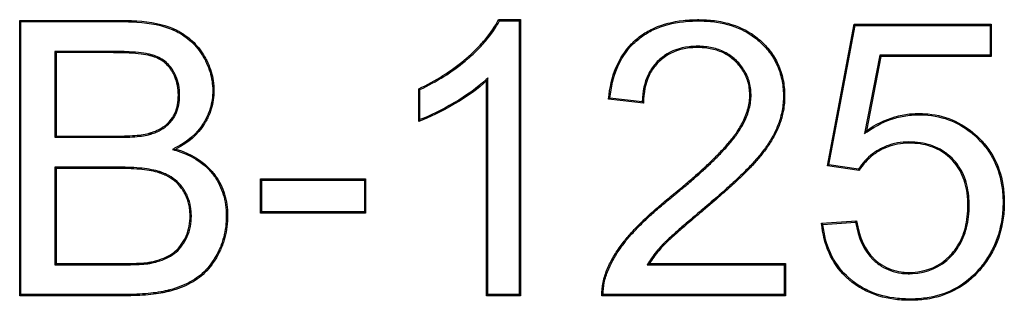
# Model space of a CAD drawing. Units: millimetres. Extents: x 0 to 291, y 0 to 204.
# Drawn here: x 226 to 235, y 39 to 41 of the extents above; entities that cross this region are included whole.
import ezdxf

# ---------------------------------------------------------------- set-up
doc = ezdxf.new("R2010")
doc.units = ezdxf.units.MM
doc.layers.add('E-40X40-HONDAST', color=7, linetype='Continuous')
doc.layers.add('Predeterminado', color=7, linetype='Continuous')

# ---------------------------------------------------------------- blocks, each defined once
blk = doc.blocks.new('SE2')
at = {"layer": 'E-40X40-HONDAST', "color": 7, "linetype": 'Continuous'}
for p, q in [((226.2644, 40.9771), (226.2539, 40.9876)), ((226.2539, 38.6638), (226.2539, 40.9876)), ((230.2953, 40.9833), (230.2888, 40.9938)), ((230.2888, 40.9938), (230.4729, 40.9938)), ((230.2953, 40.9833), (230.4625, 40.9833)), ((230.4625, 40.9833), (230.4729, 40.9938)), ((230.4625, 40.9833), (230.4625, 38.6743)), ((230.4729, 40.9938), (230.4729, 38.6638)), ((226.2644, 38.6743), (226.2644, 40.9771)), ((233.0598, 39.7607), (233.2841, 40.9551)), ((233.0721, 39.7695), (233.2928, 40.9446)), ((233.2928, 40.9446), (233.2841, 40.9551)), ((233.2841, 40.9551), (234.4398, 40.9551)), ((233.2928, 40.9446), (234.4294, 40.9446)), ((234.4294, 40.9446), (234.4398, 40.9551)), ((234.4294, 40.9446), (234.4294, 40.6933)), ((234.4398, 40.9551), (234.4398, 40.6828)), ((226.5497, 40.7258), (226.5602, 40.7153)), ((226.5497, 40.7258), (226.5497, 40.0009)), ((226.5602, 40.7153), (226.5602, 40.0114)), ((233.5014, 40.6933), (233.3725, 40.0328)), ((233.51, 40.6828), (233.3878, 40.0562)), ((234.4294, 40.6933), (233.5014, 40.6933)), ((233.5014, 40.6933), (233.51, 40.6828)), ((234.4398, 40.6828), (233.51, 40.6828)), ((234.4294, 40.6933), (234.4398, 40.6828)), ((230.1987, 40.5031), (230.1883, 40.4786)), ((230.1987, 38.6743), (230.1987, 40.5031)), ((229.6263, 40.4039), (229.6158, 40.4105)), ((229.6158, 40.1351), (229.6158, 40.4105)), ((229.6263, 40.1502), (229.6263, 40.4039)), ((230.1883, 38.6638), (230.1883, 40.4786)), ((231.227, 40.3316), (231.2156, 40.3223)), ((231.5095, 40.2898), (231.2156, 40.3223)), ((231.4993, 40.3015), (231.227, 40.3316)), ((231.4993, 40.3015), (231.5095, 40.2898)), ((229.6263, 40.1502), (229.6158, 40.1351)), ((226.5497, 40.0009), (226.5602, 40.0114)), ((233.3725, 40.0328), (233.3878, 40.0562)), ((227.5405, 39.899), (227.569, 39.9015)), ((226.5497, 39.748), (226.5602, 39.7375)), ((226.5497, 39.748), (226.5497, 38.9256)), ((233.0721, 39.7695), (233.0598, 39.7607)), ((233.3274, 39.722), (233.0598, 39.7607)), ((233.3222, 39.7334), (233.0721, 39.7695)), ((226.5602, 39.7375), (226.5602, 38.9361)), ((233.3222, 39.7334), (233.3274, 39.722)), ((228.2942, 39.6404), (228.2837, 39.6509)), ((228.2837, 39.3616), (228.2837, 39.6509)), ((228.2837, 39.6509), (229.1687, 39.6509)), ((228.2942, 39.372), (228.2942, 39.6404)), ((228.2942, 39.6404), (229.1582, 39.6404)), ((229.1582, 39.6404), (229.1687, 39.6509)), ((229.1582, 39.6404), (229.1582, 39.372)), ((229.1687, 39.6509), (229.1687, 39.3616)), ((228.2942, 39.372), (228.2837, 39.3616)), ((229.1687, 39.3616), (228.2837, 39.3616)), ((229.1582, 39.372), (228.2942, 39.372)), ((229.1582, 39.372), (229.1687, 39.3616)), ((233.0103, 39.2749), (233.3058, 39.2966)), ((233.0218, 39.2653), (233.0103, 39.2749)), ((233.0218, 39.2653), (233.2969, 39.2854)), ((233.2969, 39.2854), (233.3058, 39.2966)), ((226.5497, 38.9256), (226.5602, 38.9361)), ((231.542, 38.9256), (231.5606, 38.9361)), ((231.542, 38.9256), (232.695, 38.9256)), ((231.5606, 38.9361), (232.7055, 38.9361)), ((232.695, 38.9256), (232.7055, 38.9361)), ((232.695, 38.9256), (232.695, 38.6743)), ((232.7055, 38.9361), (232.7055, 38.6638)), ((226.2644, 38.6743), (226.2539, 38.6638)), ((230.1987, 38.6743), (230.1883, 38.6638)), ((230.4729, 38.6638), (230.1883, 38.6638)), ((230.4625, 38.6743), (230.1987, 38.6743)), ((230.4625, 38.6743), (230.4729, 38.6638)), ((232.7055, 38.6638), (231.1599, 38.6638)), ((232.695, 38.6743), (231.1702, 38.6743)), ((232.695, 38.6743), (232.7055, 38.6638))]:
    blk.add_line(p, q, dxfattribs=at)
blk.add_arc((232.2644, 37.5841), 1.5446, 135.1064, 135.65238, dxfattribs=at)
for points, knots in [([(226.2539, 40.9876), (226.4694, 40.9876), (226.685, 40.9876), (226.9544, 40.9876), (227.0083, 40.9876), (227.0756, 40.9876), (227.0891, 40.9876), (227.1093, 40.9876), (227.1161, 40.9876), (227.1245, 40.9876), (227.1268, 40.9876), (227.1309, 40.9876), (227.1329, 40.9876), (227.139, 40.9876), (227.1431, 40.9875), (227.1794, 40.9871), (227.2105, 40.9859), (227.3599, 40.9759), (227.4604, 40.955), (227.5437, 40.9202), (227.5461, 40.9192), (227.5494, 40.9177), (227.5503, 40.9174), (227.5519, 40.9166), (227.5527, 40.9163), (227.5551, 40.9152), (227.5567, 40.9145), (227.5646, 40.9109), (227.5708, 40.908), (227.5892, 40.8988), (227.6012, 40.8923), (227.636, 40.8717), (227.6579, 40.8566), (227.7196, 40.8065), (227.7555, 40.7672), (227.7905, 40.7162), (227.7943, 40.7105), (227.8017, 40.6988), (227.8055, 40.6926), (227.8165, 40.6741), (227.8233, 40.6618), (227.8421, 40.6244), (227.8527, 40.5991), (227.8786, 40.5225), (227.8882, 40.4702), (227.8914, 40.39), (227.8906, 40.3631), (227.885, 40.3106), (227.8803, 40.2848), (227.8669, 40.234), (227.8581, 40.209), (227.842, 40.172), (227.8362, 40.1598), (227.8266, 40.1416), (227.8233, 40.1355), (227.8181, 40.1265), (227.8163, 40.1235), (227.8128, 40.1175), (227.8109, 40.1144), (227.7555, 40.025), (227.6765, 39.9553), (227.569, 39.9015)], [0, 0, 0, 0, 0.25, 0.25, 0.3125, 0.3125, 0.328125, 0.328125, 0.335938, 0.335938, 0.337891, 0.337891, 0.339844, 0.339844, 0.34375, 0.34375, 0.375, 0.375, 0.5, 0.5, 0.503906, 0.503906, 0.504883, 0.504883, 0.505859, 0.505859, 0.507812, 0.507812, 0.515625, 0.515625, 0.53125, 0.53125, 0.5625, 0.5625, 0.625, 0.625, 0.632812, 0.632812, 0.640625, 0.640625, 0.65625, 0.65625, 0.6875, 0.6875, 0.75, 0.75, 0.78125, 0.78125, 0.8125, 0.8125, 0.84375, 0.84375, 0.859375, 0.859375, 0.867188, 0.867188, 0.871094, 0.871094, 0.875, 0.875, 1, 1, 1, 1]), ([(229.6158, 40.4105), (229.7596, 40.4775), (229.8883, 40.5584), (230.0065, 40.6578), (230.0134, 40.6637), (230.0237, 40.6727), (230.027, 40.6756), (230.0313, 40.6794), (230.0321, 40.6801), (230.0338, 40.6816), (230.0345, 40.6823), (230.0377, 40.6851), (230.0398, 40.687), (230.0585, 40.7039), (230.0744, 40.7189), (230.1201, 40.7635), (230.1477, 40.7929), (230.2224, 40.8803), (230.2611, 40.9374), (230.2888, 40.9938)], [0, 0, 0, 0, 0.5, 0.5, 0.53125, 0.53125, 0.546875, 0.546875, 0.550781, 0.550781, 0.554688, 0.554688, 0.5625, 0.5625, 0.625, 0.625, 0.75, 0.75, 1, 1, 1, 1]), ([(229.6263, 40.4039), (229.7684, 40.4707), (229.8958, 40.5511), (230.0133, 40.6499), (230.0203, 40.6558), (230.0306, 40.6648), (230.034, 40.6678), (230.0382, 40.6716), (230.0391, 40.6723), (230.0408, 40.6738), (230.0415, 40.6745), (230.0447, 40.6773), (230.0468, 40.6792), (230.0656, 40.6962), (230.0816, 40.7113), (230.1276, 40.7562), (230.1555, 40.7858), (230.2291, 40.872), (230.2673, 40.9279), (230.2953, 40.9833)], [0, 0, 0, 0, 0.500768, 0.500768, 0.532509, 0.532509, 0.54838, 0.54838, 0.552348, 0.552348, 0.556316, 0.556316, 0.564251, 0.564251, 0.627734, 0.627734, 0.7547, 0.7547, 1, 1, 1, 1]), ([(231.2156, 40.3223), (231.2247, 40.4214), (231.2454, 40.5098), (231.3098, 40.6654), (231.3535, 40.7324), (231.4219, 40.803), (231.4363, 40.8165), (231.4663, 40.842), (231.4818, 40.854), (231.53, 40.8876), (231.5643, 40.9069), (231.6736, 40.956), (231.7548, 40.977), (231.8673, 40.9895), (231.8903, 40.9913), (231.9257, 40.993), (231.9376, 40.9934), (231.9618, 40.9938), (231.9741, 40.9939), (232.0347, 40.9931), (232.0812, 40.9896), (232.214, 40.97), (232.2943, 40.945), (232.4024, 40.8878), (232.4364, 40.8654), (232.4843, 40.8267), (232.4997, 40.8129), (232.5296, 40.7836), (232.544, 40.7681), (232.585, 40.7194), (232.6094, 40.6839), (232.6497, 40.6074), (232.6658, 40.5665), (232.6887, 40.481), (232.6955, 40.4364), (232.6994, 40.3685), (232.6996, 40.3456), (232.698, 40.3008), (232.6961, 40.2789), (232.6875, 40.2151), (232.6779, 40.1751), (232.6601, 40.1202), (232.6537, 40.1028), (232.6435, 40.078), (232.64, 40.07), (232.6328, 40.0541), (232.6291, 40.0463), (232.6098, 40.0073), (232.5925, 39.9773), (232.5552, 39.9195), (232.5353, 39.8918), (232.5039, 39.8514), (232.4931, 39.8381), (232.4712, 39.812), (232.4601, 39.7992), (232.4253, 39.7605), (232.399, 39.7331), (232.3404, 39.6749), (232.3082, 39.6442), (232.2371, 39.5785), (232.1982, 39.5435), (232.1122, 39.4681), (232.0651, 39.4277), (231.9863, 39.3613), (231.9637, 39.3421), (231.9229, 39.3075), (231.9049, 39.2921), (231.8712, 39.2632), (231.8557, 39.2497), (231.8258, 39.2237), (231.8114, 39.2111), (231.783, 39.186), (231.7689, 39.1735), (231.7413, 39.1484), (231.7276, 39.1358), (231.7081, 39.1174), (231.7018, 39.1113), (231.6927, 39.1024), (231.6898, 39.0995), (231.6841, 39.0938), (231.6815, 39.091), (231.6674, 39.0764), (231.6533, 39.0611), (231.6244, 39.0271), (231.6096, 39.0084), (231.5827, 38.9712), (231.5706, 38.9527), (231.5606, 38.9361)], [0, 0, 0, 0, 0.0625, 0.0625, 0.125, 0.125, 0.140625, 0.140625, 0.15625, 0.15625, 0.1875, 0.1875, 0.25, 0.25, 0.265625, 0.265625, 0.273438, 0.273438, 0.28125, 0.28125, 0.3125, 0.3125, 0.375, 0.375, 0.40625, 0.40625, 0.421875, 0.421875, 0.4375, 0.4375, 0.46875, 0.46875, 0.5, 0.5, 0.53125, 0.53125, 0.546875, 0.546875, 0.5625, 0.5625, 0.59375, 0.59375, 0.609375, 0.609375, 0.617188, 0.617188, 0.625, 0.625, 0.65625, 0.65625, 0.6875, 0.6875, 0.703125, 0.703125, 0.71875, 0.71875, 0.75, 0.75, 0.78125, 0.78125, 0.8125, 0.8125, 0.84375, 0.84375, 0.859375, 0.859375, 0.875, 0.875, 0.890625, 0.890625, 0.90625, 0.90625, 0.921875, 0.921875, 0.9375, 0.9375, 0.945312, 0.945312, 0.949219, 0.949219, 0.953125, 0.953125, 0.96875, 0.96875, 0.984375, 0.984375, 1, 1, 1, 1]), ([(231.227, 40.3316), (231.2365, 40.4256), (231.2566, 40.5096), (231.319, 40.6603), (231.362, 40.7261), (231.4292, 40.7955), (231.4434, 40.8087), (231.4728, 40.8338), (231.4881, 40.8456), (231.5355, 40.8786), (231.5692, 40.8976), (231.6767, 40.9459), (231.7569, 40.9667), (231.8682, 40.9791), (231.891, 40.9809), (231.9261, 40.9825), (231.9379, 40.9829), (231.9619, 40.9833), (231.9741, 40.9834), (232.0342, 40.9827), (232.0802, 40.9792), (232.2115, 40.9598), (232.2905, 40.9351), (232.3969, 40.8788), (232.4303, 40.8569), (232.4774, 40.8188), (232.4926, 40.8052), (232.522, 40.7763), (232.5362, 40.7611), (232.5766, 40.7132), (232.6005, 40.6783), (232.6401, 40.6032), (232.6559, 40.563), (232.6783, 40.479), (232.6851, 40.4352), (232.6889, 40.3682), (232.6892, 40.3456), (232.6875, 40.3015), (232.6856, 40.2799), (232.6772, 40.2172), (232.6677, 40.1778), (232.6502, 40.1237), (232.6439, 40.1065), (232.6338, 40.0821), (232.6304, 40.0742), (232.6233, 40.0586), (232.6196, 40.0508), (232.6006, 40.0123), (232.5835, 39.9827), (232.5466, 39.9255), (232.5269, 39.898), (232.4957, 39.8579), (232.485, 39.8448), (232.4632, 39.8188), (232.4522, 39.8061), (232.4177, 39.7677), (232.3915, 39.7404), (232.3331, 39.6825), (232.301, 39.6518), (232.23, 39.5862), (232.1912, 39.5514), (232.1054, 39.4761), (232.0583, 39.4356), (231.9796, 39.3693), (231.9569, 39.3501), (231.9161, 39.3155), (231.8981, 39.3), (231.8644, 39.2711), (231.8488, 39.2577), (231.8189, 39.2316), (231.8044, 39.219), (231.776, 39.1938), (231.7619, 39.1813), (231.7342, 39.1561), (231.7205, 39.1435), (231.7009, 39.125), (231.6945, 39.1188), (231.6854, 39.1099), (231.6824, 39.1069), (231.6766, 39.1011), (231.674, 39.0983), (231.6597, 39.0835), (231.6454, 39.0681), (231.6162, 39.0337), (231.6013, 39.0148), (231.5741, 38.9771), (231.5618, 38.9583), (231.5516, 38.9415), (231.5484, 38.9362), (231.5452, 38.9309), (231.542, 38.9256)], [0, 0, 0, 0, 0.060153, 0.060153, 0.122481, 0.122481, 0.138063, 0.138063, 0.153645, 0.153645, 0.18481, 0.18481, 0.247138, 0.247138, 0.26272, 0.26272, 0.270511, 0.270511, 0.278302, 0.278302, 0.309467, 0.309467, 0.371795, 0.371795, 0.402959, 0.402959, 0.418541, 0.418541, 0.434124, 0.434124, 0.465288, 0.465288, 0.496452, 0.496452, 0.527616, 0.527616, 0.543198, 0.543198, 0.558781, 0.558781, 0.589945, 0.589945, 0.605527, 0.605527, 0.613318, 0.613318, 0.621109, 0.621109, 0.652273, 0.652273, 0.683438, 0.683438, 0.69902, 0.69902, 0.714602, 0.714602, 0.745766, 0.745766, 0.77693, 0.77693, 0.808095, 0.808095, 0.839259, 0.839259, 0.854841, 0.854841, 0.870423, 0.870423, 0.886005, 0.886005, 0.901587, 0.901587, 0.917169, 0.917169, 0.932751, 0.932751, 0.940543, 0.940543, 0.944438, 0.944438, 0.948334, 0.948334, 0.963916, 0.963916, 0.979498, 0.979498, 0.99508, 0.99508, 0.99508, 1, 1, 1, 1]), ([(226.2644, 40.9771), (226.4764, 40.9771), (226.6885, 40.9771), (226.9544, 40.9771), (227.0083, 40.9771), (227.0756, 40.9771), (227.0891, 40.9771), (227.1093, 40.9771), (227.1161, 40.9771), (227.1245, 40.9771), (227.1268, 40.9771), (227.1308, 40.9771), (227.1329, 40.9771), (227.1389, 40.9771), (227.143, 40.977), (227.1791, 40.9766), (227.21, 40.9754), (227.3584, 40.9655), (227.4578, 40.9447), (227.5397, 40.9105), (227.542, 40.9096), (227.5452, 40.9081), (227.5461, 40.9078), (227.5477, 40.9071), (227.5485, 40.9067), (227.5508, 40.9057), (227.5524, 40.905), (227.5601, 40.9014), (227.5662, 40.8985), (227.5843, 40.8895), (227.5961, 40.8832), (227.6302, 40.863), (227.6517, 40.8481), (227.7122, 40.7991), (227.7474, 40.7605), (227.7818, 40.7104), (227.7855, 40.7048), (227.7928, 40.6932), (227.7966, 40.6871), (227.8073, 40.669), (227.814, 40.6568), (227.8325, 40.6201), (227.8429, 40.5953), (227.8684, 40.5201), (227.8777, 40.4688), (227.8809, 40.3901), (227.8801, 40.3637), (227.8747, 40.3122), (227.87, 40.287), (227.8569, 40.2372), (227.8483, 40.2127), (227.8325, 40.1764), (227.8268, 40.1644), (227.8174, 40.1466), (227.8141, 40.1406), (227.809, 40.1318), (227.8073, 40.1288), (227.8038, 40.1229), (227.802, 40.1199), (227.7477, 40.0323), (227.6705, 39.964), (227.5643, 39.9109), (227.5564, 39.9069), (227.5484, 39.903), (227.5405, 39.899)], [0, 0, 0, 0, 0.244662, 0.244662, 0.306835, 0.306835, 0.322379, 0.322379, 0.33015, 0.33015, 0.332093, 0.332093, 0.334036, 0.334036, 0.337922, 0.337922, 0.369008, 0.369008, 0.493354, 0.493354, 0.49724, 0.49724, 0.498211, 0.498211, 0.499183, 0.499183, 0.501126, 0.501126, 0.508897, 0.508897, 0.52444, 0.52444, 0.555527, 0.555527, 0.6177, 0.6177, 0.625471, 0.625471, 0.633243, 0.633243, 0.648786, 0.648786, 0.679873, 0.679873, 0.742045, 0.742045, 0.773132, 0.773132, 0.804218, 0.804218, 0.835305, 0.835305, 0.850848, 0.850848, 0.85862, 0.85862, 0.862505, 0.862505, 0.866391, 0.866391, 0.990737, 0.990737, 0.990737, 1, 1, 1, 1]), ([(231.1599, 38.6638), (231.159, 38.7014), (231.162, 38.7392), (231.1728, 38.7941), (231.1774, 38.8121), (231.1883, 38.8472), (231.1946, 38.8641), (231.2154, 38.915), (231.2321, 38.949), (231.2696, 39.0154), (231.2904, 39.0477), (231.3342, 39.109), (231.3571, 39.138), (231.3909, 39.1776), (231.4022, 39.1904), (231.4253, 39.2156), (231.437, 39.228), (231.4725, 39.2647), (231.4966, 39.2885), (231.5467, 39.336), (231.5726, 39.3598), (231.628, 39.4089), (231.6575, 39.4343), (231.7063, 39.4753), (231.7234, 39.4894), (231.7459, 39.5078), (231.7505, 39.5115), (231.7598, 39.519), (231.7645, 39.5229), (231.7783, 39.5341), (231.7873, 39.5414), (231.8313, 39.5775), (231.8631, 39.6043), (231.9229, 39.6555), (231.951, 39.6801), (232.0049, 39.7286), (232.0308, 39.7524), (232.0818, 39.8008), (232.1068, 39.8253), (232.156, 39.8754), (232.1802, 39.9011), (232.2268, 39.9538), (232.2493, 39.9808), (232.2748, 40.0147), (232.2798, 40.0216), (232.29, 40.0359), (232.295, 40.0433), (232.3101, 40.0659), (232.32, 40.0818), (232.3483, 40.1313), (232.3652, 40.1668), (232.391, 40.2405), (232.3999, 40.2788), (232.4053, 40.3367), (232.4057, 40.3562), (232.4042, 40.3945), (232.4022, 40.4132), (232.3925, 40.4678), (232.381, 40.5021), (232.3488, 40.5656), (232.3281, 40.5947), (232.292, 40.6343), (232.2792, 40.6469), (232.2522, 40.6699), (232.2381, 40.6805), (232.1937, 40.709), (232.1615, 40.7241), (232.0922, 40.7463), (232.055, 40.7535), (232.0056, 40.7575), (231.9956, 40.758), (231.9752, 40.7587), (231.9649, 40.7587), (231.934, 40.7582), (231.9142, 40.7569), (231.8181, 40.7457), (231.7512, 40.7216), (231.6797, 40.6727), (231.666, 40.662), (231.6398, 40.6387), (231.6272, 40.626), (231.5926, 40.586), (231.5732, 40.5562), (231.5265, 40.4578), (231.5105, 40.38), (231.5095, 40.2898)], [0, 0, 0, 0, 0.03125, 0.03125, 0.046875, 0.046875, 0.0625, 0.0625, 0.09375, 0.09375, 0.125, 0.125, 0.15625, 0.15625, 0.171875, 0.171875, 0.1875, 0.1875, 0.21875, 0.21875, 0.25, 0.25, 0.28125, 0.28125, 0.296875, 0.296875, 0.300781, 0.300781, 0.304688, 0.304688, 0.3125, 0.3125, 0.34375, 0.34375, 0.375, 0.375, 0.40625, 0.40625, 0.4375, 0.4375, 0.46875, 0.46875, 0.5, 0.5, 0.507812, 0.507812, 0.515625, 0.515625, 0.53125, 0.53125, 0.5625, 0.5625, 0.59375, 0.59375, 0.609375, 0.609375, 0.625, 0.625, 0.65625, 0.65625, 0.6875, 0.6875, 0.703125, 0.703125, 0.71875, 0.71875, 0.75, 0.75, 0.78125, 0.78125, 0.789062, 0.789062, 0.796875, 0.796875, 0.8125, 0.8125, 0.875, 0.875, 0.890625, 0.890625, 0.90625, 0.90625, 0.9375, 0.9375, 1, 1, 1, 1]), ([(231.1702, 38.6743), (231.1701, 38.7078), (231.1731, 38.7413), (231.183, 38.7917), (231.1875, 38.8094), (231.1982, 38.8438), (231.2044, 38.8604), (231.225, 38.9106), (231.2414, 38.9442), (231.2785, 39.0099), (231.2991, 39.0419), (231.3426, 39.1027), (231.3653, 39.1314), (231.3988, 39.1707), (231.41, 39.1834), (231.4329, 39.2084), (231.4446, 39.2208), (231.4799, 39.2573), (231.5039, 39.281), (231.5538, 39.3283), (231.5797, 39.352), (231.6349, 39.401), (231.6643, 39.4264), (231.713, 39.4672), (231.73, 39.4813), (231.7525, 39.4997), (231.7571, 39.5034), (231.7664, 39.5109), (231.7711, 39.5147), (231.7849, 39.526), (231.7939, 39.5333), (231.838, 39.5695), (231.8699, 39.5963), (231.9298, 39.6476), (231.9579, 39.6722), (232.012, 39.7208), (232.038, 39.7448), (232.0891, 39.7933), (232.1142, 39.8178), (232.1636, 39.8682), (232.1879, 39.894), (232.2348, 39.947), (232.2575, 39.9742), (232.2832, 40.0085), (232.2883, 40.0155), (232.2986, 40.0299), (232.3037, 40.0374), (232.319, 40.0603), (232.329, 40.0764), (232.3577, 40.1266), (232.3749, 40.1626), (232.4012, 40.2378), (232.4103, 40.2769), (232.4158, 40.3362), (232.4162, 40.3562), (232.4146, 40.3954), (232.4126, 40.4145), (232.4026, 40.4706), (232.3908, 40.5059), (232.3577, 40.5712), (232.3364, 40.6012), (232.2995, 40.6417), (232.2863, 40.6545), (232.2587, 40.6782), (232.2441, 40.689), (232.1986, 40.7184), (232.1655, 40.7338), (232.0945, 40.7566), (232.0566, 40.7638), (232.0063, 40.7679), (231.9961, 40.7685), (231.9754, 40.7691), (231.9648, 40.7692), (231.9335, 40.7687), (231.9134, 40.7673), (231.8154, 40.7559), (231.7468, 40.7313), (231.6734, 40.6811), (231.6594, 40.6701), (231.6325, 40.6462), (231.6196, 40.6333), (231.584, 40.5921), (231.5642, 40.5615), (231.5177, 40.4635), (231.5014, 40.388), (231.4993, 40.3015)], [0, 0, 0, 0, 0.028519, 0.028519, 0.044231, 0.044231, 0.059943, 0.059943, 0.091367, 0.091367, 0.122792, 0.122792, 0.154216, 0.154216, 0.169928, 0.169928, 0.18564, 0.18564, 0.217064, 0.217064, 0.248488, 0.248488, 0.279912, 0.279912, 0.295625, 0.295625, 0.299553, 0.299553, 0.303481, 0.303481, 0.311337, 0.311337, 0.342761, 0.342761, 0.374185, 0.374185, 0.405609, 0.405609, 0.437033, 0.437033, 0.468458, 0.468458, 0.499882, 0.499882, 0.507738, 0.507738, 0.515594, 0.515594, 0.531306, 0.531306, 0.56273, 0.56273, 0.594154, 0.594154, 0.609866, 0.609866, 0.625579, 0.625579, 0.657003, 0.657003, 0.688427, 0.688427, 0.704139, 0.704139, 0.719851, 0.719851, 0.751275, 0.751275, 0.782699, 0.782699, 0.790556, 0.790556, 0.798412, 0.798412, 0.814124, 0.814124, 0.876972, 0.876972, 0.892684, 0.892684, 0.908396, 0.908396, 0.93982, 0.93982, 1, 1, 1, 1]), ([(226.5497, 40.0009), (226.5532, 40.0009), (226.5567, 40.0009), (226.5602, 40.0009), (226.6629, 40.0009), (226.7656, 40.0009), (226.9197, 40.0009), (226.9711, 40.0009), (227.0353, 40.0009), (227.0481, 40.0009), (227.0617, 40.0009), (227.063, 40.0009), (227.0652, 40.0009), (227.0663, 40.0009), (227.0696, 40.0009), (227.0718, 40.0009), (227.0784, 40.0009), (227.0827, 40.0009), (227.0957, 40.001), (227.1041, 40.0011), (227.1455, 40.0018), (227.176, 40.0029), (227.2597, 40.0081), (227.3051, 40.0139), (227.3448, 40.0241), (227.3491, 40.0252), (227.3542, 40.0268), (227.3552, 40.0271), (227.3565, 40.0275), (227.3567, 40.0275), (227.3573, 40.0277), (227.3578, 40.0279), (227.3591, 40.0283), (227.36, 40.0286), (227.3644, 40.03), (227.3679, 40.0312), (227.3852, 40.0372), (227.3984, 40.0424), (227.4364, 40.0593), (227.4593, 40.0724), (227.5004, 40.1028), (227.5185, 40.12), (227.5419, 40.1492), (227.5487, 40.159), (227.5612, 40.1797), (227.5667, 40.1905), (227.5914, 40.2468), (227.601, 40.2988), (227.6011, 40.3859), (227.5986, 40.4138), (227.5884, 40.4668), (227.5807, 40.4921), (227.5652, 40.5285), (227.5594, 40.5404), (227.5514, 40.5549), (227.5497, 40.5578), (227.5463, 40.5636), (227.5444, 40.5667), (227.5405, 40.573), (227.5379, 40.577), (227.5241, 40.5969), (227.5116, 40.6114), (227.4703, 40.6508), (227.4374, 40.6713), (227.3909, 40.6894), (227.3815, 40.6926), (227.361, 40.6985), (227.3499, 40.7012), (227.3137, 40.7087), (227.2859, 40.7128), (227.2229, 40.7194), (227.1877, 40.7218), (227.1292, 40.7242), (227.1088, 40.7248), (227.0768, 40.7254), (227.0659, 40.7256), (227.0492, 40.7257), (227.0436, 40.7257), (227.035, 40.7258), (227.0322, 40.7258), (227.0279, 40.7258), (227.0264, 40.7258), (227.0243, 40.7258), (227.0239, 40.7258), (227.0231, 40.7258), (227.0227, 40.7258), (226.971, 40.7258), (226.9196, 40.7258), (226.7656, 40.7258), (226.6629, 40.7258), (226.5602, 40.7258), (226.5567, 40.7258), (226.5532, 40.7258), (226.5497, 40.7258)], [0, 0, 0, 0, 0.004214, 0.004214, 0.004214, 0.12816, 0.12816, 0.190134, 0.190134, 0.205627, 0.205627, 0.206595, 0.206595, 0.207563, 0.207563, 0.2095, 0.2095, 0.213373, 0.213373, 0.22112, 0.22112, 0.252107, 0.252107, 0.31408, 0.31408, 0.321827, 0.321827, 0.323763, 0.323763, 0.324247, 0.324247, 0.324732, 0.324732, 0.3257, 0.3257, 0.329573, 0.329573, 0.345066, 0.345066, 0.376053, 0.376053, 0.40704, 0.40704, 0.422533, 0.422533, 0.438026, 0.438026, 0.499999, 0.499999, 0.530986, 0.530986, 0.561973, 0.561973, 0.577466, 0.577466, 0.581339, 0.581339, 0.585213, 0.585213, 0.592959, 0.592959, 0.623946, 0.623946, 0.685919, 0.685919, 0.701412, 0.701412, 0.716906, 0.716906, 0.747892, 0.747892, 0.778879, 0.778879, 0.794372, 0.794372, 0.802119, 0.802119, 0.805992, 0.805992, 0.807929, 0.807929, 0.808897, 0.808897, 0.809381, 0.809381, 0.809865, 0.809865, 0.871839, 0.871839, 0.995785, 0.995785, 0.995785, 1, 1, 1, 1]), ([(226.5602, 40.0114), (226.6629, 40.0114), (226.7656, 40.0114), (226.9197, 40.0114), (226.9711, 40.0114), (227.0353, 40.0114), (227.0481, 40.0114), (227.0617, 40.0114), (227.063, 40.0114), (227.0652, 40.0114), (227.0663, 40.0114), (227.0696, 40.0114), (227.0718, 40.0114), (227.0784, 40.0114), (227.0827, 40.0114), (227.0956, 40.0115), (227.104, 40.0116), (227.1452, 40.0123), (227.1756, 40.0134), (227.2587, 40.0185), (227.3036, 40.0243), (227.3421, 40.0342), (227.3462, 40.0353), (227.3511, 40.0368), (227.3521, 40.0371), (227.3533, 40.0375), (227.3535, 40.0375), (227.3541, 40.0377), (227.3546, 40.0379), (227.3559, 40.0383), (227.3568, 40.0386), (227.3611, 40.04), (227.3645, 40.0411), (227.3815, 40.047), (227.3945, 40.0521), (227.4315, 40.0686), (227.4538, 40.0814), (227.4935, 40.1107), (227.5109, 40.1273), (227.5334, 40.1554), (227.54, 40.1648), (227.5519, 40.1847), (227.5573, 40.1952), (227.5812, 40.2494), (227.5905, 40.3), (227.5907, 40.3854), (227.5882, 40.4125), (227.5783, 40.4641), (227.5708, 40.4887), (227.5557, 40.5241), (227.5501, 40.5356), (227.5423, 40.5498), (227.5406, 40.5526), (227.5374, 40.5582), (227.5355, 40.5613), (227.5317, 40.5673), (227.5292, 40.5712), (227.5159, 40.5903), (227.5039, 40.6043), (227.4641, 40.6422), (227.4325, 40.662), (227.3874, 40.6795), (227.3783, 40.6826), (227.3584, 40.6883), (227.3475, 40.691), (227.312, 40.6983), (227.2845, 40.7024), (227.2221, 40.7089), (227.1871, 40.7114), (227.1289, 40.7138), (227.1086, 40.7144), (227.0767, 40.715), (227.0658, 40.7151), (227.0491, 40.7152), (227.0435, 40.7153), (227.035, 40.7153), (227.0322, 40.7153), (227.0279, 40.7153), (227.0264, 40.7153), (227.0243, 40.7153), (227.0239, 40.7153), (227.0231, 40.7153), (227.0227, 40.7153), (226.971, 40.7153), (226.9196, 40.7153), (226.7656, 40.7153), (226.6629, 40.7153), (226.5602, 40.7153)], [0, 0, 0, 0, 0.125, 0.125, 0.1875, 0.1875, 0.203125, 0.203125, 0.204102, 0.204102, 0.205078, 0.205078, 0.207031, 0.207031, 0.210938, 0.210938, 0.21875, 0.21875, 0.25, 0.25, 0.3125, 0.3125, 0.320312, 0.320312, 0.322266, 0.322266, 0.322754, 0.322754, 0.323242, 0.323242, 0.324219, 0.324219, 0.328125, 0.328125, 0.34375, 0.34375, 0.375, 0.375, 0.40625, 0.40625, 0.421875, 0.421875, 0.4375, 0.4375, 0.5, 0.5, 0.53125, 0.53125, 0.5625, 0.5625, 0.578125, 0.578125, 0.582031, 0.582031, 0.585938, 0.585938, 0.59375, 0.59375, 0.625, 0.625, 0.6875, 0.6875, 0.703125, 0.703125, 0.71875, 0.71875, 0.75, 0.75, 0.78125, 0.78125, 0.796875, 0.796875, 0.804688, 0.804688, 0.808594, 0.808594, 0.810547, 0.810547, 0.811523, 0.811523, 0.812012, 0.812012, 0.8125, 0.8125, 0.875, 0.875, 1, 1, 1, 1]), ([(230.1987, 40.5031), (230.1928, 40.4974), (230.1869, 40.4918), (230.181, 40.4862), (230.1137, 40.4219), (230.0232, 40.3559), (229.8071, 40.2298), (229.7116, 40.1823), (229.6263, 40.1502)], [0, 0, 0, 0, 0.043079, 0.043079, 0.043079, 0.5344, 0.5344, 1, 1, 1, 1]), ([(230.1883, 40.4786), (230.1202, 40.4136), (230.0289, 40.3471), (229.8061, 40.2171), (229.7056, 40.1676), (229.6158, 40.1351)], [0, 0, 0, 0, 0.5, 0.5, 1, 1, 1, 1]), ([(233.3878, 40.0562), (233.4651, 40.1103), (233.5447, 40.1492), (233.6674, 40.185), (233.7089, 40.1932), (233.7717, 40.1999), (233.7928, 40.2012), (233.8352, 40.2019), (233.8564, 40.2014), (234.0429, 40.1905), (234.1867, 40.1316), (234.3229, 40.0092), (234.3378, 39.9947), (234.3662, 39.9647), (234.3796, 39.9493), (234.4177, 39.9018), (234.44, 39.8684), (234.4976, 39.763), (234.5238, 39.6859), (234.5447, 39.5597), (234.5487, 39.5159), (234.5499, 39.4475), (234.5496, 39.4244), (234.5474, 39.3793), (234.5456, 39.3571), (234.5329, 39.248), (234.5108, 39.1662), (234.4603, 39.0518), (234.4405, 39.015), (234.4065, 38.9618), (234.3944, 38.9445), (234.3688, 38.9104), (234.3551, 38.8934), (234.2846, 38.8128), (234.2214, 38.7607), (234.0808, 38.6812), (234.0034, 38.6538), (233.8763, 38.6313), (233.8321, 38.6269), (233.763, 38.6249), (233.7393, 38.625), (233.6935, 38.6267), (233.6711, 38.6282), (233.5614, 38.6397), (233.4813, 38.6605), (233.3723, 38.7093), (233.3378, 38.7285), (233.289, 38.7616), (233.2731, 38.7734), (233.2501, 38.7921), (233.2426, 38.7985), (233.2271, 38.8122), (233.2196, 38.8193), (233.0945, 38.9412), (233.0275, 39.092), (233.0103, 39.2749)], [0, 0, 0, 0, 0.0625, 0.0625, 0.09375, 0.09375, 0.109375, 0.109375, 0.125, 0.125, 0.25, 0.25, 0.265625, 0.265625, 0.28125, 0.28125, 0.3125, 0.3125, 0.375, 0.375, 0.40625, 0.40625, 0.421875, 0.421875, 0.4375, 0.4375, 0.5, 0.5, 0.53125, 0.53125, 0.546875, 0.546875, 0.5625, 0.5625, 0.625, 0.625, 0.6875, 0.6875, 0.71875, 0.71875, 0.734375, 0.734375, 0.75, 0.75, 0.8125, 0.8125, 0.84375, 0.84375, 0.859375, 0.859375, 0.867187, 0.867187, 0.875, 0.875, 1, 1, 1, 1]), ([(233.3725, 40.0328), (233.3796, 40.0377), (233.3867, 40.0427), (233.3938, 40.0476), (233.4702, 40.1012), (233.5489, 40.1395), (233.6698, 40.1747), (233.7106, 40.1828), (233.7725, 40.1894), (233.7933, 40.1907), (233.8351, 40.1914), (233.8561, 40.191), (234.0401, 40.1801), (234.1814, 40.1223), (234.3157, 40.0016), (234.3304, 39.9873), (234.3584, 39.9577), (234.3717, 39.9425), (234.4091, 39.8957), (234.4311, 39.8628), (234.4879, 39.7591), (234.5137, 39.6831), (234.5343, 39.5585), (234.5382, 39.5152), (234.5394, 39.4475), (234.5391, 39.4246), (234.537, 39.38), (234.5352, 39.3581), (234.5226, 39.2501), (234.5008, 39.1695), (234.4509, 39.0565), (234.4314, 39.0202), (234.3978, 38.9677), (234.3859, 38.9505), (234.3606, 38.9169), (234.347, 38.9001), (234.2774, 38.8205), (234.2152, 38.7692), (234.0767, 38.6909), (234.0005, 38.664), (233.875, 38.6417), (233.8313, 38.6373), (233.7629, 38.6354), (233.7394, 38.6355), (233.6941, 38.6371), (233.6719, 38.6387), (233.5635, 38.65), (233.4844, 38.6706), (233.3771, 38.7186), (233.3432, 38.7375), (233.2951, 38.7701), (233.2795, 38.7817), (233.2568, 38.8002), (233.2495, 38.8064), (233.2342, 38.82), (233.2268, 38.8269), (233.106, 38.9446), (233.0404, 39.0891), (233.0218, 39.2653)], [0, 0, 0, 0, 0.005773, 0.005773, 0.005773, 0.068066, 0.068066, 0.099212, 0.099212, 0.114785, 0.114785, 0.130358, 0.130358, 0.254943, 0.254943, 0.270516, 0.270516, 0.286089, 0.286089, 0.317235, 0.317235, 0.379528, 0.379528, 0.410674, 0.410674, 0.426247, 0.426247, 0.44182, 0.44182, 0.504113, 0.504113, 0.535259, 0.535259, 0.550832, 0.550832, 0.566405, 0.566405, 0.628697, 0.628697, 0.69099, 0.69099, 0.722136, 0.722136, 0.737709, 0.737709, 0.753282, 0.753282, 0.815575, 0.815575, 0.846721, 0.846721, 0.862294, 0.862294, 0.870081, 0.870081, 0.877867, 0.877867, 1, 1, 1, 1]), ([(233.2969, 39.2854), (233.3187, 39.1485), (233.3672, 39.0421), (233.4455, 38.9668), (233.4479, 38.9645), (233.4529, 38.9599), (233.4558, 38.9573), (233.4644, 38.9498), (233.4702, 38.945), (233.4879, 38.9311), (233.5001, 38.9225), (233.5378, 38.8988), (233.5644, 38.8858), (233.6204, 38.8655), (233.6498, 38.8583), (233.696, 38.852), (233.7118, 38.8507), (233.7359, 38.8498), (233.744, 38.8497), (233.7604, 38.8499), (233.7681, 38.8501), (233.9013, 38.857), (234.0099, 38.9032), (234.1012, 38.9966), (234.104, 38.9995), (234.1081, 39.0038), (234.1094, 39.0053), (234.1121, 39.0083), (234.1133, 39.0095), (234.1192, 39.0161), (234.1237, 39.0214), (234.1371, 39.0377), (234.1456, 39.0489), (234.1695, 39.0836), (234.1835, 39.1082), (234.2199, 39.1862), (234.2366, 39.2438), (234.2502, 39.3383), (234.2528, 39.3711), (234.254, 39.4223), (234.2539, 39.4399), (234.2527, 39.4738), (234.2516, 39.4903), (234.2436, 39.5714), (234.229, 39.6305), (234.1941, 39.7101), (234.1803, 39.7351), (234.1484, 39.782), (234.1301, 39.8039), (234.0692, 39.8645), (234.0227, 39.8963), (233.918, 39.9418), (233.8598, 39.9555), (233.7635, 39.9621), (233.7293, 39.9621), (233.6644, 39.9564), (233.6332, 39.9507), (233.5733, 39.934), (233.5446, 39.923), (233.5105, 39.9058), (233.5038, 39.9023), (233.4905, 39.8948), (233.4836, 39.8906), (233.4636, 39.8781), (233.4508, 39.8694), (233.3917, 39.8246), (233.3531, 39.7822), (233.3222, 39.7334)], [0, 0, 0, 0, 0.1228, 0.1228, 0.126727, 0.126727, 0.130654, 0.130654, 0.138507, 0.138507, 0.154215, 0.154215, 0.185629, 0.185629, 0.217044, 0.217044, 0.232751, 0.232751, 0.240605, 0.240605, 0.248458, 0.248458, 0.374117, 0.374117, 0.378043, 0.378043, 0.380007, 0.380007, 0.38197, 0.38197, 0.389824, 0.389824, 0.405531, 0.405531, 0.436946, 0.436946, 0.499775, 0.499775, 0.531189, 0.531189, 0.546897, 0.546897, 0.562604, 0.562604, 0.625433, 0.625433, 0.656848, 0.656848, 0.688262, 0.688262, 0.751091, 0.751091, 0.81392, 0.81392, 0.845335, 0.845335, 0.876749, 0.876749, 0.908164, 0.908164, 0.916018, 0.916018, 0.923871, 0.923871, 0.939578, 0.939578, 1, 1, 1, 1]), ([(233.3058, 39.2966), (233.3266, 39.1564), (233.3748, 39.0493), (233.4527, 38.9744), (233.4551, 38.9721), (233.4599, 38.9677), (233.4628, 38.9651), (233.4712, 38.9579), (233.4768, 38.9532), (233.4941, 38.9396), (233.506, 38.9312), (233.5428, 38.9081), (233.5687, 38.8954), (233.6233, 38.8756), (233.652, 38.8686), (233.6971, 38.8624), (233.7125, 38.8611), (233.7361, 38.8603), (233.744, 38.8602), (233.7601, 38.8604), (233.7677, 38.8606), (233.8985, 38.8673), (234.0041, 38.9123), (234.0937, 39.0039), (234.0964, 39.0067), (234.1004, 39.011), (234.1017, 39.0124), (234.1044, 39.0153), (234.1055, 39.0165), (234.1113, 39.023), (234.1157, 39.0282), (234.1288, 39.0441), (234.1371, 39.0551), (234.1605, 39.0891), (234.1743, 39.1132), (234.21, 39.1896), (234.2263, 39.2462), (234.2397, 39.3393), (234.2423, 39.3717), (234.2435, 39.4224), (234.2434, 39.4397), (234.2422, 39.4732), (234.2412, 39.4895), (234.2333, 39.5695), (234.2189, 39.6275), (234.1848, 39.7053), (234.1713, 39.7297), (234.1401, 39.7755), (234.1222, 39.7969), (234.0627, 39.8562), (234.0173, 39.8872), (233.915, 39.9317), (233.858, 39.9451), (233.7633, 39.9516), (233.7296, 39.9516), (233.666, 39.946), (233.6354, 39.9405), (233.5768, 39.9241), (233.5487, 39.9133), (233.5154, 39.8966), (233.5088, 39.8931), (233.4958, 39.8857), (233.489, 39.8817), (233.4694, 39.8694), (233.4569, 39.8608), (233.3972, 39.8156), (233.3583, 39.7723), (233.3274, 39.722)], [0, 0, 0, 0, 0.125, 0.125, 0.128906, 0.128906, 0.132812, 0.132812, 0.140625, 0.140625, 0.15625, 0.15625, 0.1875, 0.1875, 0.21875, 0.21875, 0.234375, 0.234375, 0.242188, 0.242188, 0.25, 0.25, 0.375, 0.375, 0.378906, 0.378906, 0.380859, 0.380859, 0.382812, 0.382812, 0.390625, 0.390625, 0.40625, 0.40625, 0.4375, 0.4375, 0.5, 0.5, 0.53125, 0.53125, 0.546875, 0.546875, 0.5625, 0.5625, 0.625, 0.625, 0.65625, 0.65625, 0.6875, 0.6875, 0.75, 0.75, 0.8125, 0.8125, 0.84375, 0.84375, 0.875, 0.875, 0.90625, 0.90625, 0.914062, 0.914062, 0.921875, 0.921875, 0.9375, 0.9375, 1, 1, 1, 1]), ([(227.569, 39.9015), (227.6993, 39.8629), (227.8004, 39.8003), (227.8795, 39.7073), (227.8841, 39.7017), (227.8929, 39.6904), (227.8975, 39.6843), (227.9105, 39.6662), (227.9187, 39.6538), (227.9414, 39.6161), (227.9544, 39.5898), (227.9865, 39.5082), (227.9992, 39.4499), (228.0057, 39.3566), (228.0058, 39.3242), (228.0022, 39.2613), (227.9985, 39.2306), (227.9873, 39.1706), (227.9797, 39.1413), (227.9653, 39.0984), (227.96, 39.0843), (227.9512, 39.0635), (227.9481, 39.0566), (227.9434, 39.0463), (227.9418, 39.0429), (227.9393, 39.0378), (227.9384, 39.0361), (227.9368, 39.0327), (227.9357, 39.0307), (227.9038, 38.9678), (227.8688, 38.9164), (227.8099, 38.853), (227.7892, 38.8341), (227.7458, 38.8006), (227.722, 38.7853), (227.6455, 38.7434), (227.5874, 38.721), (227.519, 38.7024), (227.5145, 38.7013), (227.5084, 38.6997), (227.5053, 38.6989), (227.496, 38.6966), (227.4897, 38.6951), (227.4705, 38.6909), (227.4573, 38.6883), (227.4169, 38.6811), (227.3886, 38.6771), (227.2996, 38.6677), (227.2351, 38.6645), (227.1568, 38.6638), (227.1481, 38.6638), (227.1381, 38.6638), (227.1373, 38.6638), (227.1354, 38.6638), (227.1344, 38.6638), (227.1316, 38.6638), (227.1297, 38.6638), (227.124, 38.6638), (227.1203, 38.6638), (227.1013, 38.6638), (227.0862, 38.6638), (227.0408, 38.6638), (227.0105, 38.6638), (226.7381, 38.6638), (226.496, 38.6638), (226.2539, 38.6638)], [0, 0, 0, 0, 0.125, 0.125, 0.132812, 0.132812, 0.140625, 0.140625, 0.15625, 0.15625, 0.1875, 0.1875, 0.25, 0.25, 0.28125, 0.28125, 0.3125, 0.3125, 0.34375, 0.34375, 0.359375, 0.359375, 0.367187, 0.367187, 0.371094, 0.371094, 0.373047, 0.373047, 0.375, 0.375, 0.4375, 0.4375, 0.46875, 0.46875, 0.5, 0.5, 0.5625, 0.5625, 0.566406, 0.566406, 0.570313, 0.570313, 0.578125, 0.578125, 0.59375, 0.59375, 0.625, 0.625, 0.6875, 0.6875, 0.695313, 0.695313, 0.696289, 0.696289, 0.697266, 0.697266, 0.699219, 0.699219, 0.703125, 0.703125, 0.71875, 0.71875, 0.75, 0.75, 1, 1, 1, 1]), ([(227.5405, 39.899), (227.549, 39.8965), (227.5575, 39.894), (227.566, 39.8915), (227.6948, 39.8533), (227.7939, 39.7919), (227.8714, 39.7006), (227.8759, 39.6951), (227.8846, 39.684), (227.8891, 39.6781), (227.9019, 39.6603), (227.9099, 39.6482), (227.9322, 39.6111), (227.9448, 39.5855), (227.9764, 39.5054), (227.9889, 39.4482), (227.9952, 39.3564), (227.9953, 39.3243), (227.9918, 39.2624), (227.9881, 39.2321), (227.9771, 39.1729), (227.9696, 39.1441), (227.9554, 39.102), (227.9502, 39.0882), (227.9416, 39.0677), (227.9386, 39.0609), (227.9339, 39.0508), (227.9323, 39.0474), (227.9299, 39.0424), (227.9291, 39.0407), (227.9274, 39.0374), (227.9264, 39.0354), (227.8948, 38.9733), (227.8603, 38.9228), (227.8026, 38.8605), (227.7823, 38.842), (227.7399, 38.8093), (227.7165, 38.7942), (227.6414, 38.7531), (227.584, 38.731), (227.5163, 38.7126), (227.5119, 38.7114), (227.5058, 38.7098), (227.5028, 38.709), (227.4935, 38.7068), (227.4873, 38.7053), (227.4684, 38.7011), (227.4554, 38.6985), (227.4153, 38.6914), (227.3872, 38.6875), (227.299, 38.6782), (227.2347, 38.675), (227.1568, 38.6743), (227.148, 38.6743), (227.1381, 38.6743), (227.1373, 38.6743), (227.1354, 38.6743), (227.1344, 38.6743), (227.1316, 38.6743), (227.1297, 38.6743), (227.124, 38.6743), (227.1203, 38.6743), (227.1013, 38.6743), (227.0862, 38.6743), (227.0408, 38.6743), (227.0105, 38.6743), (226.7416, 38.6743), (226.503, 38.6743), (226.2644, 38.6743)], [0, 0, 0, 0, 0.00819, 0.00819, 0.00819, 0.132615, 0.132615, 0.140392, 0.140392, 0.148168, 0.148168, 0.163721, 0.163721, 0.194828, 0.194828, 0.25704, 0.25704, 0.288146, 0.288146, 0.319252, 0.319252, 0.350359, 0.350359, 0.365912, 0.365912, 0.373688, 0.373688, 0.377577, 0.377577, 0.379521, 0.379521, 0.381465, 0.381465, 0.443677, 0.443677, 0.474783, 0.474783, 0.50589, 0.50589, 0.568102, 0.568102, 0.57199, 0.57199, 0.575879, 0.575879, 0.583655, 0.583655, 0.599208, 0.599208, 0.630314, 0.630314, 0.692527, 0.692527, 0.700303, 0.700303, 0.701276, 0.701276, 0.702248, 0.702248, 0.704192, 0.704192, 0.70808, 0.70808, 0.723633, 0.723633, 0.754739, 0.754739, 1, 1, 1, 1]), ([(226.5497, 38.9256), (226.5532, 38.9256), (226.5567, 38.9256), (226.5602, 38.9256), (226.6733, 38.9256), (226.7863, 38.9256), (226.9559, 38.9256), (227.0124, 38.9256), (227.0831, 38.9256), (227.0972, 38.9256), (227.1184, 38.9256), (227.1255, 38.9256), (227.1343, 38.9256), (227.1361, 38.9256), (227.1396, 38.9256), (227.1424, 38.9256), (227.1498, 38.9256), (227.1547, 38.9256), (227.1981, 38.9259), (227.2318, 38.9266), (227.2897, 38.9292), (227.3139, 38.9312), (227.3385, 38.9347), (227.3431, 38.9354), (227.348, 38.9363), (227.3485, 38.9364), (227.3493, 38.9366), (227.3495, 38.9366), (227.3504, 38.9368), (227.3509, 38.9369), (227.3534, 38.9373), (227.3553, 38.9377), (227.3611, 38.9389), (227.3649, 38.9397), (227.3838, 38.9438), (227.3985, 38.9474), (227.4407, 38.9593), (227.4667, 38.9687), (227.5146, 38.9909), (227.5364, 39.0035), (227.5767, 39.0344), (227.5951, 39.0525), (227.6201, 39.0837), (227.628, 39.0948), (227.643, 39.1182), (227.6501, 39.1306), (227.6831, 39.1954), (227.6975, 39.2533), (227.7004, 39.334), (227.7002, 39.3507), (227.6982, 39.3828), (227.6963, 39.3985), (227.6884, 39.4444), (227.6799, 39.4736), (227.6623, 39.515), (227.6557, 39.5284), (227.6446, 39.5479), (227.6407, 39.5544), (227.6345, 39.5638), (227.6324, 39.567), (227.6281, 39.5732), (227.6261, 39.576), (227.6068, 39.6022), (227.5871, 39.6229), (227.5431, 39.659), (227.5187, 39.6744), (227.4788, 39.6938), (227.4649, 39.6996), (227.447, 39.7061), (227.4434, 39.7074), (227.4388, 39.7089), (227.4383, 39.7091), (227.4371, 39.7095), (227.4364, 39.7097), (227.4346, 39.7103), (227.4333, 39.7107), (227.427, 39.7127), (227.4218, 39.7142), (227.3739, 39.7276), (227.3227, 39.7361), (227.2334, 39.744), (227.2016, 39.7459), (227.1508, 39.7475), (227.1333, 39.7478), (227.1109, 39.748), (227.1064, 39.748), (227.0995, 39.748), (227.0972, 39.748), (227.0937, 39.748), (227.0919, 39.748), (227.0831, 39.748), (227.076, 39.748), (227.0124, 39.748), (226.9559, 39.748), (226.7863, 39.748), (226.6733, 39.748), (226.5602, 39.748), (226.5567, 39.748), (226.5532, 39.748), (226.5497, 39.748)], [0, 0, 0, 0, 0.003832, 0.003832, 0.003832, 0.127874, 0.127874, 0.189895, 0.189895, 0.2054, 0.2054, 0.213153, 0.213153, 0.215091, 0.215091, 0.217029, 0.217029, 0.220905, 0.220905, 0.251916, 0.251916, 0.282926, 0.282926, 0.290679, 0.290679, 0.291648, 0.291648, 0.292133, 0.292133, 0.292617, 0.292617, 0.294555, 0.294555, 0.298432, 0.298432, 0.313937, 0.313937, 0.344947, 0.344947, 0.375958, 0.375958, 0.406969, 0.406969, 0.422474, 0.422474, 0.437979, 0.437979, 0.5, 0.5, 0.515505, 0.515505, 0.531011, 0.531011, 0.562021, 0.562021, 0.577526, 0.577526, 0.585279, 0.585279, 0.589155, 0.589155, 0.593032, 0.593032, 0.624042, 0.624042, 0.655053, 0.655053, 0.670558, 0.670558, 0.674434, 0.674434, 0.675403, 0.675403, 0.676372, 0.676372, 0.678311, 0.678311, 0.686063, 0.686063, 0.748084, 0.748084, 0.779095, 0.779095, 0.7946, 0.7946, 0.798476, 0.798476, 0.800415, 0.800415, 0.802353, 0.802353, 0.810105, 0.810105, 0.872126, 0.872126, 0.996168, 0.996168, 0.996168, 1, 1, 1, 1]), ([(226.5602, 38.9361), (226.6733, 38.9361), (226.7863, 38.9361), (226.9559, 38.9361), (227.0124, 38.9361), (227.0831, 38.9361), (227.0972, 38.9361), (227.1184, 38.9361), (227.1255, 38.9361), (227.1343, 38.9361), (227.1361, 38.9361), (227.1396, 38.9361), (227.1424, 38.9361), (227.1498, 38.9361), (227.1547, 38.9361), (227.1979, 38.9363), (227.2315, 38.937), (227.289, 38.9397), (227.313, 38.9417), (227.3369, 38.945), (227.3413, 38.9458), (227.346, 38.9466), (227.3466, 38.9467), (227.3473, 38.9469), (227.3475, 38.9469), (227.3484, 38.9471), (227.3489, 38.9472), (227.3513, 38.9476), (227.3532, 38.948), (227.359, 38.9492), (227.3627, 38.9499), (227.3814, 38.954), (227.3958, 38.9575), (227.4374, 38.9693), (227.4629, 38.9785), (227.5096, 39.0002), (227.5307, 39.0123), (227.5696, 39.0422), (227.5874, 39.0597), (227.6116, 39.09), (227.6193, 39.1007), (227.634, 39.1236), (227.641, 39.1357), (227.6731, 39.1987), (227.687, 39.255), (227.6899, 39.3341), (227.6897, 39.3504), (227.6877, 39.3818), (227.686, 39.3971), (227.6782, 39.4419), (227.6699, 39.4702), (227.6529, 39.5105), (227.6464, 39.5236), (227.6356, 39.5426), (227.6318, 39.5488), (227.6258, 39.558), (227.6237, 39.5611), (227.6196, 39.5671), (227.6176, 39.5699), (227.5989, 39.5953), (227.5798, 39.6153), (227.5371, 39.6503), (227.5134, 39.6653), (227.4746, 39.6842), (227.4611, 39.6899), (227.4435, 39.6963), (227.4399, 39.6975), (227.4355, 39.699), (227.435, 39.6991), (227.4338, 39.6995), (227.4332, 39.6997), (227.4314, 39.7003), (227.4302, 39.7007), (227.424, 39.7027), (227.4189, 39.7042), (227.372, 39.7172), (227.3213, 39.7257), (227.2327, 39.7336), (227.2011, 39.7354), (227.1505, 39.737), (227.1332, 39.7373), (227.1108, 39.7375), (227.1063, 39.7375), (227.0995, 39.7375), (227.0972, 39.7375), (227.0937, 39.7375), (227.0919, 39.7375), (227.0831, 39.7375), (227.076, 39.7375), (227.0124, 39.7375), (226.9559, 39.7375), (226.7863, 39.7375), (226.6733, 39.7375), (226.5602, 39.7375)], [0, 0, 0, 0, 0.125, 0.125, 0.1875, 0.1875, 0.203125, 0.203125, 0.210938, 0.210938, 0.212891, 0.212891, 0.214844, 0.214844, 0.21875, 0.21875, 0.25, 0.25, 0.28125, 0.28125, 0.289062, 0.289062, 0.290039, 0.290039, 0.290527, 0.290527, 0.291016, 0.291016, 0.292969, 0.292969, 0.296875, 0.296875, 0.3125, 0.3125, 0.34375, 0.34375, 0.375, 0.375, 0.40625, 0.40625, 0.421875, 0.421875, 0.4375, 0.4375, 0.5, 0.5, 0.515625, 0.515625, 0.53125, 0.53125, 0.5625, 0.5625, 0.578125, 0.578125, 0.585938, 0.585938, 0.589844, 0.589844, 0.59375, 0.59375, 0.625, 0.625, 0.65625, 0.65625, 0.671875, 0.671875, 0.675781, 0.675781, 0.676758, 0.676758, 0.677734, 0.677734, 0.679688, 0.679688, 0.6875, 0.6875, 0.75, 0.75, 0.78125, 0.78125, 0.796875, 0.796875, 0.800781, 0.800781, 0.802734, 0.802734, 0.804687, 0.804687, 0.8125, 0.8125, 0.875, 0.875, 1, 1, 1, 1])]:
    blk.add_open_spline(points, degree=3, knots=knots, dxfattribs=at)

msp = doc.modelspace()

# ---------------------------------------------------------------- block references
at = {"layer": 'Predeterminado'}
msp.add_blockref('SE2', (0, 0), dxfattribs=at)

doc.saveas('drawing.dxf')
